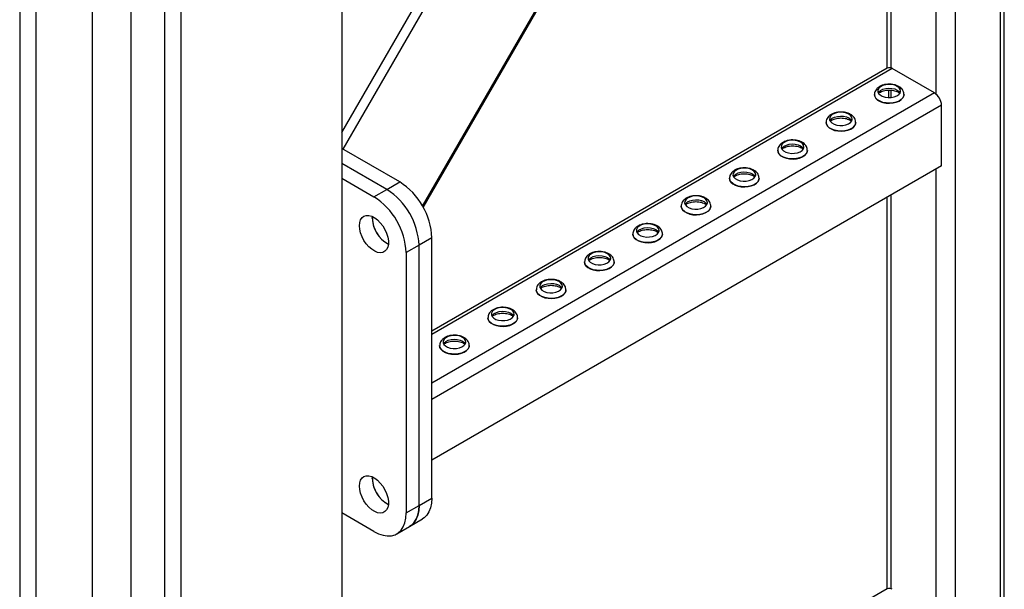
# Model space of a CAD drawing. Units: millimetres. Extents: x -8246 to 10903, y -12905 to 11539.
# Drawn here: x 2533 to 2965, y 4069 to 4320 of the extents above; entities that cross this region are included whole.
import ezdxf

# ---------------------------------------------------------------- set-up
doc = ezdxf.new("R2010")
doc.units = ezdxf.units.MM

msp = doc.modelspace()

# ---------------------------------------------------------------- linework, layer by layer
at = {"color": 7, "linetype": 'Continuous', "lineweight": 25}
for p, q in [((2532.69, 5066.48), (2532.69, 3217.83)), ((2539.76, 5062.4), (2539.76, 3213.75)), ((2564.51, 5048.11), (2564.51, 3228.03)), ((2963.32, 4645.93), (2963.32, 3876.53)), ((2965.08, 3877.54), (2965.08, 4646.95)), ((2709.93, 4237.11), (2937.28, 4630.9)), ((2943.52, 4634.5), (2943.52, 3865.1)), ((2709.62, 4237.67), (2936.33, 4630.35)), ((2674.11, 4269.99), (2855.07, 4583.42)), ((2674.71, 4262.66), (2862.32, 4587.61)), ((2935.04, 4482.58), (2935.04, 4286.95)), ((2915.24, 4471.15), (2915.24, 4298.38)), ((2913.48, 4470.14), (2913.48, 4298.19)), ((2674.11, 4443.46), (2674.11, 3217.83)), ((2603.4, 4402.64), (2603.4, 3177.01)), ((2596.33, 4398.56), (2596.33, 3181.09)), ((2581.48, 4397.1), (2581.48, 3228.03)), ((2913.67, 4298.3), (2713.71, 4182.87)), ((2915.87, 4298.08), (2713.71, 4181.38)), ((2934.4, 4287.39), (2915.87, 4298.08)), ((2934.4, 4287.39), (2713.71, 4159.99)), ((2908.03, 4286.67), (2908.03, 4286.61)), ((2914.18, 4288.63), (2914.18, 4285.37)), ((2915.24, 4288.62), (2915.24, 4285.39)), ((2921.03, 4286.61), (2921.03, 4286.67)), ((2937.51, 4282), (2713.71, 4152.8)), ((2937.51, 4255.38), (2937.51, 4282)), ((2886.82, 4274.42), (2886.82, 4274.37)), ((2899.82, 4274.37), (2899.82, 4274.42)), ((2699.57, 4248.3), (2674.11, 4263)), ((2865.6, 4262.17), (2865.6, 4262.12)), ((2878.6, 4262.12), (2878.6, 4262.17)), ((2693.91, 4245.04), (2674.11, 4256.47)), ((2937.51, 4255.38), (2713.71, 4126.18)), ((2935.04, 4253.95), (2935.04, 4058.31)), ((2674.11, 4249.94), (2688.26, 4241.77)), ((2693.91, 4245.04), (2699.57, 4248.3)), ((2844.39, 4249.93), (2844.39, 4249.88)), ((2857.39, 4249.88), (2857.39, 4249.93)), ((2688.26, 4241.77), (2693.91, 4245.04)), ((2915.24, 4242.52), (2915.24, 4069.74)), ((2823.18, 4237.68), (2823.18, 4237.63)), ((2836.18, 4237.63), (2836.18, 4237.68)), ((2913.48, 4241.51), (2913.48, 4069.56)), ((2687.55, 4232.38), (2687.58, 4233.14)), ((2801.96, 4225.44), (2801.96, 4225.38)), ((2814.96, 4225.38), (2814.96, 4225.44)), ((2708.06, 4220.54), (2702.4, 4217.28)), ((2713.71, 4223.81), (2708.06, 4220.54)), ((2708.06, 4106.23), (2708.06, 4220.54)), ((2713.71, 4109.49), (2713.71, 4223.81)), ((2702.4, 4217.28), (2702.4, 4102.96)), ((2780.75, 4213.19), (2780.75, 4213.14)), ((2793.75, 4213.14), (2793.75, 4213.19)), ((2759.54, 4200.94), (2759.54, 4200.89)), ((2772.54, 4200.89), (2772.54, 4200.94)), ((2738.32, 4188.7), (2738.32, 4188.64)), ((2751.32, 4188.64), (2751.32, 4188.7)), ((2717.11, 4176.45), (2717.11, 4176.4)), ((2730.11, 4176.4), (2730.11, 4176.45)), ((2687.55, 4118.06), (2687.58, 4118.82)), ((2708.06, 4106.23), (2713.71, 4109.49)), ((2702.4, 4102.96), (2708.06, 4106.23)), ((2688.26, 4094.79), (2674.11, 4102.96)), ((2703.91, 4097.07), (2709.57, 4100.34)), ((2698.26, 4093.8), (2703.91, 4097.07)), ((2913.67, 4069.67), (2674.11, 3931.38))]:
    msp.add_line(p, q, dxfattribs=at)
at = {"color": 7, "linetype": 'Continuous', "lineweight": 25, "flags": 128}
for points in [[(2918.07, 4290.29), (2916.98, 4290.76), (2915.71, 4291.05), (2914.36, 4291.13), (2913.02, 4291), (2911.79, 4290.66), (2910.76, 4290.14), (2910.01, 4289.49), (2909.6, 4288.74), (2909.56, 4287.95), (2909.88, 4287.19), (2910.55, 4286.5), (2911.51, 4285.95), (2912.7, 4285.56), (2914.02, 4285.38), (2915.38, 4285.4), (2916.68, 4285.64), (2917.82, 4286.07), (2918.71, 4286.66), (2919.3, 4287.37), (2919.53, 4288.15), (2919.39, 4288.93), (2918.89, 4289.66), (2918.07, 4290.29)], [(2909.73, 4287.43), (2910.01, 4287.85), (2910.76, 4288.51), (2911.79, 4289.03), (2913.02, 4289.36), (2914.36, 4289.5), (2915.71, 4289.42), (2916.98, 4289.13), (2918.07, 4288.65)], [(2921.03, 4286.67), (2920.96, 4286.12), (2920.57, 4285.28), (2919.85, 4284.51), (2918.85, 4283.86), (2917.62, 4283.36), (2916.21, 4283.04), (2914.72, 4282.91), (2913.22, 4282.99), (2911.78, 4283.26), (2910.5, 4283.72), (2909.43, 4284.34), (2908.64, 4285.08), (2908.16, 4285.91), (2908.03, 4286.69)], [(2908.03, 4286.61), (2908.16, 4285.85), (2908.64, 4285.03), (2909.43, 4284.29), (2910.5, 4283.67), (2911.78, 4283.21), (2913.22, 4282.94), (2914.72, 4282.86), (2916.21, 4282.99), (2917.62, 4283.31), (2918.85, 4283.81), (2919.85, 4284.46), (2920.57, 4285.23), (2920.96, 4286.07), (2921.03, 4286.61)], [(2918.07, 4288.65), (2918.89, 4288.03), (2919.33, 4287.43)], [(2896.85, 4278.04), (2895.77, 4278.52), (2894.5, 4278.81), (2893.15, 4278.89), (2891.8, 4278.75), (2890.57, 4278.41), (2889.55, 4277.9), (2888.8, 4277.24), (2888.39, 4276.49), (2888.34, 4275.71), (2888.67, 4274.94), (2889.33, 4274.26), (2890.3, 4273.7), (2891.48, 4273.32), (2892.81, 4273.13), (2894.17, 4273.16), (2895.46, 4273.39), (2896.6, 4273.83), (2897.5, 4274.42), (2898.08, 4275.13), (2898.31, 4275.9), (2898.17, 4276.68), (2897.68, 4277.42), (2896.85, 4278.04)], [(2888.52, 4275.18), (2888.8, 4275.61), (2889.55, 4276.26), (2890.57, 4276.78), (2891.8, 4277.12), (2893.15, 4277.25), (2894.5, 4277.17), (2895.77, 4276.88), (2896.85, 4276.41)], [(2896.85, 4276.41), (2897.68, 4275.78), (2898.11, 4275.18)], [(2899.82, 4274.43), (2899.75, 4273.88), (2899.36, 4273.03), (2898.64, 4272.27), (2897.64, 4271.62), (2896.4, 4271.12), (2895, 4270.79), (2893.51, 4270.67), (2892, 4270.74), (2890.57, 4271.02), (2889.29, 4271.48), (2888.22, 4272.09), (2887.43, 4272.83), (2886.95, 4273.66), (2886.82, 4274.44)], [(2886.82, 4274.37), (2886.95, 4273.61), (2887.43, 4272.78), (2888.22, 4272.04), (2889.29, 4271.42), (2890.57, 4270.97), (2892, 4270.69), (2893.51, 4270.62), (2895, 4270.74), (2896.4, 4271.06), (2897.64, 4271.56), (2898.64, 4272.22), (2899.36, 4272.98), (2899.75, 4273.82), (2899.82, 4274.37)], [(2875.64, 4265.8), (2874.55, 4266.27), (2873.29, 4266.56), (2871.93, 4266.64), (2870.59, 4266.51), (2869.36, 4266.17), (2868.34, 4265.65), (2867.59, 4264.99), (2867.18, 4264.25), (2867.13, 4263.46), (2867.45, 4262.7), (2868.12, 4262.01), (2869.08, 4261.45), (2870.27, 4261.07), (2871.59, 4260.88), (2872.95, 4260.91), (2874.25, 4261.15), (2875.39, 4261.58), (2876.28, 4262.17), (2876.87, 4262.88), (2877.1, 4263.66), (2876.96, 4264.44), (2876.46, 4265.17), (2875.64, 4265.8)], [(2867.31, 4262.94), (2867.59, 4263.36), (2868.34, 4264.02), (2869.36, 4264.54), (2870.59, 4264.87), (2871.93, 4265.01), (2873.29, 4264.93), (2874.55, 4264.64), (2875.64, 4264.16)], [(2875.64, 4264.16), (2876.46, 4263.54), (2876.9, 4262.94)], [(2878.6, 4262.18), (2878.54, 4261.63), (2878.14, 4260.79), (2877.43, 4260.02), (2876.43, 4259.37), (2875.19, 4258.87), (2873.79, 4258.55), (2872.29, 4258.42), (2870.79, 4258.5), (2869.36, 4258.77), (2868.07, 4259.23), (2867.01, 4259.85), (2866.21, 4260.59), (2865.74, 4261.41), (2865.6, 4262.2)], [(2865.6, 4262.12), (2865.74, 4261.36), (2866.21, 4260.54), (2867.01, 4259.79), (2868.07, 4259.18), (2869.36, 4258.72), (2870.79, 4258.45), (2872.29, 4258.37), (2873.79, 4258.5), (2875.19, 4258.82), (2876.43, 4259.32), (2877.43, 4259.97), (2878.14, 4260.74), (2878.54, 4261.58), (2878.6, 4262.12)], [(2854.43, 4253.55), (2853.34, 4254.02), (2852.07, 4254.31), (2850.72, 4254.39), (2849.38, 4254.26), (2848.15, 4253.92), (2847.12, 4253.41), (2846.38, 4252.75), (2845.96, 4252), (2845.92, 4251.21), (2846.24, 4250.45), (2846.91, 4249.76), (2847.87, 4249.21), (2849.06, 4248.82), (2850.38, 4248.64), (2851.74, 4248.66), (2853.04, 4248.9), (2854.18, 4249.33), (2855.07, 4249.93), (2855.66, 4250.64), (2855.89, 4251.41), (2855.75, 4252.19), (2855.25, 4252.92), (2854.43, 4253.55)], [(2846.09, 4250.69), (2846.38, 4251.12), (2847.12, 4251.77), (2848.15, 4252.29), (2849.38, 4252.63), (2850.72, 4252.76), (2852.07, 4252.68), (2853.34, 4252.39), (2854.43, 4251.92)], [(2854.43, 4251.92), (2855.25, 4251.29), (2855.69, 4250.69)], [(2857.39, 4249.93), (2857.32, 4249.38), (2856.93, 4248.54), (2856.22, 4247.77), (2855.21, 4247.12), (2853.98, 4246.62), (2852.57, 4246.3), (2851.08, 4246.18), (2849.58, 4246.25), (2848.14, 4246.53), (2846.86, 4246.98), (2845.79, 4247.6), (2845, 4248.34), (2844.52, 4249.17), (2844.39, 4249.95)], [(2844.39, 4249.88), (2844.52, 4249.12), (2845, 4248.29), (2845.79, 4247.55), (2846.86, 4246.93), (2848.14, 4246.47), (2849.58, 4246.2), (2851.08, 4246.12), (2852.57, 4246.25), (2853.98, 4246.57), (2855.21, 4247.07), (2856.22, 4247.72), (2856.93, 4248.49), (2857.32, 4249.33), (2857.39, 4249.88)], [(2833.21, 4241.3), (2832.13, 4241.78), (2830.86, 4242.07), (2829.51, 4242.15), (2828.16, 4242.01), (2826.94, 4241.68), (2825.91, 4241.16), (2825.16, 4240.5), (2824.75, 4239.75), (2824.7, 4238.97), (2825.03, 4238.2), (2825.69, 4237.52), (2826.66, 4236.96), (2827.84, 4236.58), (2829.17, 4236.39), (2830.53, 4236.42), (2831.82, 4236.66), (2832.96, 4237.09), (2833.86, 4237.68), (2834.44, 4238.39), (2834.67, 4239.16), (2834.54, 4239.95), (2834.04, 4240.68), (2833.21, 4241.3)], [(2836.18, 4237.69), (2836.11, 4237.14), (2835.72, 4236.3), (2835, 4235.53), (2834, 4234.88), (2832.76, 4234.38), (2831.36, 4234.06), (2829.87, 4233.93), (2828.36, 4234.01), (2826.93, 4234.28), (2825.65, 4234.74), (2824.58, 4235.35), (2823.79, 4236.1), (2823.31, 4236.92), (2823.18, 4237.7)], [(2823.18, 4237.63), (2823.31, 4236.87), (2823.79, 4236.04), (2824.58, 4235.3), (2825.65, 4234.69), (2826.93, 4234.23), (2828.36, 4233.95), (2829.87, 4233.88), (2831.36, 4234), (2832.76, 4234.33), (2834, 4234.83), (2835, 4235.48), (2835.72, 4236.24), (2836.11, 4237.09), (2836.18, 4237.63)], [(2824.88, 4238.45), (2825.16, 4238.87), (2825.91, 4239.53), (2826.94, 4240.04), (2828.16, 4240.38), (2829.51, 4240.51), (2830.86, 4240.43), (2832.13, 4240.15), (2833.21, 4239.67)], [(2833.21, 4239.67), (2834.04, 4239.04), (2834.47, 4238.45)], [(2681.89, 4229.11), (2682.02, 4230.52), (2682.41, 4231.72), (2683.03, 4232.65), (2683.87, 4233.3), (2684.89, 4233.62), (2686.05, 4233.61), (2687.29, 4233.26), (2688.58, 4232.59), (2689.85, 4231.63), (2691.06, 4230.42), (2692.15, 4229), (2693.08, 4227.44), (2693.82, 4225.8), (2694.33, 4224.14), (2694.59, 4222.53), (2694.59, 4221.04), (2694.33, 4219.74), (2693.82, 4218.66), (2693.08, 4217.87), (2692.15, 4217.38), (2691.06, 4217.23), (2689.85, 4217.41), (2688.58, 4217.92), (2687.29, 4218.73), (2686.05, 4219.83), (2684.89, 4221.15), (2683.87, 4222.65), (2683.03, 4224.26), (2682.41, 4225.92), (2682.02, 4227.56), (2681.89, 4229.11)], [(2812, 4229.06), (2810.91, 4229.53), (2809.65, 4229.82), (2808.29, 4229.9), (2806.95, 4229.77), (2805.72, 4229.43), (2804.7, 4228.91), (2803.95, 4228.26), (2803.54, 4227.51), (2803.49, 4226.72), (2803.81, 4225.96), (2804.48, 4225.27), (2805.44, 4224.72), (2806.63, 4224.33), (2807.95, 4224.14), (2809.31, 4224.17), (2810.61, 4224.41), (2811.75, 4224.84), (2812.65, 4225.43), (2813.23, 4226.14), (2813.46, 4226.92), (2813.32, 4227.7), (2812.82, 4228.43), (2812, 4229.06)], [(2814.96, 4225.44), (2814.9, 4224.89), (2814.5, 4224.05), (2813.79, 4223.28), (2812.79, 4222.63), (2811.55, 4222.13), (2810.15, 4221.81), (2808.65, 4221.68), (2807.15, 4221.76), (2805.72, 4222.03), (2804.43, 4222.49), (2803.37, 4223.11), (2802.57, 4223.85), (2802.1, 4224.68), (2801.96, 4225.46)], [(2801.96, 4225.38), (2802.1, 4224.62), (2802.57, 4223.8), (2803.37, 4223.06), (2804.43, 4222.44), (2805.72, 4221.98), (2807.15, 4221.71), (2808.65, 4221.63), (2810.15, 4221.76), (2811.55, 4222.08), (2812.79, 4222.58), (2813.79, 4223.23), (2814.5, 4224), (2814.9, 4224.84), (2814.96, 4225.38)], [(2803.67, 4226.2), (2803.95, 4226.62), (2804.7, 4227.28), (2805.72, 4227.8), (2806.95, 4228.13), (2808.29, 4228.27), (2809.65, 4228.19), (2810.91, 4227.9), (2812, 4227.42)], [(2812, 4227.42), (2812.82, 4226.8), (2813.26, 4226.2)], [(2790.79, 4216.81), (2789.7, 4217.29), (2788.43, 4217.57), (2787.08, 4217.65), (2785.74, 4217.52), (2784.51, 4217.18), (2783.48, 4216.67), (2782.74, 4216.01), (2782.32, 4215.26), (2782.28, 4214.47), (2782.6, 4213.71), (2783.27, 4213.03), (2784.23, 4212.47), (2785.42, 4212.08), (2786.74, 4211.9), (2788.1, 4211.93), (2789.4, 4212.16), (2790.54, 4212.59), (2791.43, 4213.19), (2792.02, 4213.9), (2792.25, 4214.67), (2792.11, 4215.45), (2791.61, 4216.18), (2790.79, 4216.81)], [(2782.46, 4213.95), (2782.74, 4214.38), (2783.48, 4215.03), (2784.51, 4215.55), (2785.74, 4215.89), (2787.08, 4216.02), (2788.43, 4215.94), (2789.7, 4215.65), (2790.79, 4215.18)], [(2793.75, 4213.2), (2793.68, 4212.65), (2793.29, 4211.8), (2792.58, 4211.04), (2791.57, 4210.39), (2790.34, 4209.89), (2788.93, 4209.56), (2787.44, 4209.44), (2785.94, 4209.51), (2784.5, 4209.79), (2783.22, 4210.25), (2782.15, 4210.86), (2781.36, 4211.6), (2780.89, 4212.43), (2780.75, 4213.21)], [(2780.75, 4213.14), (2780.89, 4212.38), (2781.36, 4211.55), (2782.15, 4210.81), (2783.22, 4210.19), (2784.5, 4209.74), (2785.94, 4209.46), (2787.44, 4209.39), (2788.93, 4209.51), (2790.34, 4209.83), (2791.57, 4210.33), (2792.58, 4210.98), (2793.29, 4211.75), (2793.68, 4212.59), (2793.75, 4213.14)], [(2790.79, 4215.18), (2791.61, 4214.55), (2792.05, 4213.95)], [(2769.57, 4204.57), (2768.49, 4205.04), (2767.22, 4205.33), (2765.87, 4205.41), (2764.53, 4205.28), (2763.3, 4204.94), (2762.27, 4204.42), (2761.52, 4203.76), (2761.11, 4203.01), (2761.06, 4202.23), (2761.39, 4201.47), (2762.05, 4200.78), (2763.02, 4200.22), (2764.2, 4199.84), (2765.53, 4199.65), (2766.89, 4199.68), (2768.19, 4199.92), (2769.32, 4200.35), (2770.22, 4200.94), (2770.8, 4201.65), (2771.03, 4202.43), (2770.9, 4203.21), (2770.4, 4203.94), (2769.57, 4204.57)], [(2761.24, 4201.71), (2761.52, 4202.13), (2762.27, 4202.79), (2763.3, 4203.3), (2764.53, 4203.64), (2765.87, 4203.78), (2767.22, 4203.7), (2768.49, 4203.41), (2769.57, 4202.93)], [(2769.57, 4202.93), (2770.4, 4202.31), (2770.83, 4201.71)], [(2772.54, 4200.95), (2772.47, 4200.4), (2772.08, 4199.56), (2771.36, 4198.79), (2770.36, 4198.14), (2769.12, 4197.64), (2767.72, 4197.32), (2766.23, 4197.19), (2764.72, 4197.27), (2763.29, 4197.54), (2762.01, 4198), (2760.94, 4198.62), (2760.15, 4199.36), (2759.67, 4200.18), (2759.54, 4200.96)], [(2759.54, 4200.89), (2759.67, 4200.13), (2760.15, 4199.31), (2760.94, 4198.56), (2762.01, 4197.95), (2763.29, 4197.49), (2764.72, 4197.22), (2766.23, 4197.14), (2767.72, 4197.27), (2769.12, 4197.59), (2770.36, 4198.09), (2771.36, 4198.74), (2772.08, 4199.51), (2772.47, 4200.35), (2772.54, 4200.89)], [(2748.36, 4192.32), (2747.28, 4192.79), (2746.01, 4193.08), (2744.65, 4193.16), (2743.31, 4193.03), (2742.08, 4192.69), (2741.06, 4192.17), (2740.31, 4191.52), (2739.9, 4190.77), (2739.85, 4189.98), (2740.17, 4189.22), (2740.84, 4188.53), (2741.8, 4187.98), (2742.99, 4187.59), (2744.31, 4187.41), (2745.67, 4187.43), (2746.97, 4187.67), (2748.11, 4188.1), (2749.01, 4188.69), (2749.59, 4189.4), (2749.82, 4190.18), (2749.68, 4190.96), (2749.18, 4191.69), (2748.36, 4192.32)], [(2740.03, 4189.46), (2740.31, 4189.88), (2741.06, 4190.54), (2742.08, 4191.06), (2743.31, 4191.4), (2744.65, 4191.53), (2746.01, 4191.45), (2747.28, 4191.16), (2748.36, 4190.69)], [(2748.36, 4190.69), (2749.18, 4190.06), (2749.62, 4189.46)], [(2751.32, 4188.7), (2751.26, 4188.15), (2750.87, 4187.31), (2750.15, 4186.54), (2749.15, 4185.89), (2747.91, 4185.39), (2746.51, 4185.07), (2745.01, 4184.95), (2743.51, 4185.02), (2742.08, 4185.3), (2740.79, 4185.75), (2739.73, 4186.37), (2738.93, 4187.11), (2738.46, 4187.94), (2738.32, 4188.72)], [(2738.32, 4188.64), (2738.46, 4187.89), (2738.93, 4187.06), (2739.73, 4186.32), (2740.79, 4185.7), (2742.08, 4185.24), (2743.51, 4184.97), (2745.01, 4184.89), (2746.51, 4185.02), (2747.91, 4185.34), (2749.15, 4185.84), (2750.15, 4186.49), (2750.87, 4187.26), (2751.26, 4188.1), (2751.32, 4188.64)], [(2727.15, 4180.07), (2726.06, 4180.55), (2724.8, 4180.84), (2723.44, 4180.92), (2722.1, 4180.78), (2720.87, 4180.45), (2719.84, 4179.93), (2719.1, 4179.27), (2718.68, 4178.52), (2718.64, 4177.74), (2718.96, 4176.97), (2719.63, 4176.29), (2720.59, 4175.73), (2721.78, 4175.35), (2723.1, 4175.16), (2724.46, 4175.19), (2725.76, 4175.43), (2726.9, 4175.86), (2727.79, 4176.45), (2728.38, 4177.16), (2728.61, 4177.93), (2728.47, 4178.72), (2727.97, 4179.45), (2727.15, 4180.07)], [(2718.82, 4177.22), (2719.1, 4177.64), (2719.84, 4178.3), (2720.87, 4178.81), (2722.1, 4179.15), (2723.44, 4179.28), (2724.8, 4179.2), (2726.06, 4178.91), (2727.15, 4178.44)], [(2727.15, 4178.44), (2727.97, 4177.81), (2728.41, 4177.22)], [(2730.11, 4176.46), (2730.04, 4175.91), (2729.65, 4175.07), (2728.94, 4174.3), (2727.93, 4173.65), (2726.7, 4173.15), (2725.29, 4172.83), (2723.8, 4172.7), (2722.3, 4172.78), (2720.86, 4173.05), (2719.58, 4173.51), (2718.51, 4174.12), (2717.72, 4174.86), (2717.25, 4175.69), (2717.11, 4176.47)], [(2717.11, 4176.4), (2717.25, 4175.64), (2717.72, 4174.81), (2718.51, 4174.07), (2719.58, 4173.46), (2720.86, 4173), (2722.3, 4172.72), (2723.8, 4172.65), (2725.29, 4172.77), (2726.7, 4173.1), (2727.93, 4173.6), (2728.94, 4174.25), (2729.65, 4175.01), (2730.04, 4175.85), (2730.11, 4176.4)], [(2681.89, 4114.8), (2682.02, 4116.2), (2682.41, 4117.4), (2683.03, 4118.34), (2683.87, 4118.98), (2684.89, 4119.31), (2686.05, 4119.29), (2687.29, 4118.95), (2688.58, 4118.28), (2689.85, 4117.32), (2691.06, 4116.11), (2692.15, 4114.69), (2693.08, 4113.12), (2693.82, 4111.48), (2694.33, 4109.82), (2694.59, 4108.21), (2694.59, 4106.73), (2694.33, 4105.42), (2693.82, 4104.35), (2693.08, 4103.55), (2692.15, 4103.07), (2691.06, 4102.91), (2689.85, 4103.09), (2688.58, 4103.6), (2687.29, 4104.42), (2686.05, 4105.51), (2684.89, 4106.83), (2683.87, 4108.33), (2683.03, 4109.94), (2682.41, 4111.6), (2682.02, 4113.24), (2681.89, 4114.8)], [(2713.71, 4109.49), (2713.57, 4107.25), (2713.14, 4105.22), (2712.43, 4103.45), (2711.47, 4101.96), (2710.26, 4100.79), (2709.57, 4100.34)], [(2703.91, 4097.07), (2704.6, 4097.53), (2705.81, 4098.69), (2706.78, 4100.18), (2707.48, 4101.96), (2707.91, 4103.99), (2708.06, 4106.23)], [(2708.06, 4106.23), (2707.91, 4103.99), (2707.48, 4101.96), (2706.78, 4100.18), (2705.81, 4098.69), (2704.6, 4097.53), (2703.91, 4097.07)], [(2688.26, 4094.79), (2690.27, 4093.8), (2692.24, 4093.16), (2694.13, 4092.88), (2695.9, 4092.97), (2697.52, 4093.44), (2698.94, 4094.26), (2700.15, 4095.43), (2701.12, 4096.91), (2701.83, 4098.69), (2702.25, 4100.72), (2702.4, 4102.96)]]:
    msp.add_lwpolyline(points, dxfattribs=at)
at = {"color": 7, "linetype": 'Continuous', "lineweight": 25}
for centre, radius, start, end in [((2914.58, 4296.29), 2.21, 54.3824, 114.3071), ((2930.76, 4281.69), 6.76, 2.6055, 57.3945), ((2683.13, 4222.48), 30.61, 2.4873, 57.5127), ((2671.81, 4215.95), 30.61, 2.4871, 57.5129), ((2677.47, 4219.21), 30.61, 2.4871, 57.5129), ((2677.47, 4219.21), 30.61, 2.4873, 57.5127), ((2700.7, 4232.63), 13.13, 177.7697, 242.2249), ((2700.97, 4232.82), 13.43, 181.8912, 241.608), ((2700.97, 4118.51), 13.43, 181.8912, 241.608), ((2700.7, 4118.31), 13.13, 177.7697, 242.2249), ((2914.58, 4067.65), 2.21, 54.3824, 114.3071)]:
    msp.add_arc(centre, radius, start, end, dxfattribs=at)
for points, knots in [([(2918.71, 4290.23), (2918.49, 4290.35), (2917.89, 4290.67), (2916.77, 4291.03), (2915.37, 4291.26), (2913.92, 4291.28), (2912.49, 4291.08), (2911.14, 4290.67), (2909.98, 4290.06), (2909.07, 4289.29), (2908.44, 4288.42), (2908.08, 4287.53), (2908.07, 4286.95), (2908.07, 4286.7)], [0, 0, 0, 0, 0.057895, 0.159469, 0.26084, 0.362067, 0.463928, 0.567327, 0.673584, 0.767598, 0.855483, 0.93932, 1, 1, 1, 1]), ([(2921, 4286.67), (2920.99, 4286.93), (2920.98, 4287.54), (2920.61, 4288.43), (2919.99, 4289.28), (2919.32, 4289.86), (2918.86, 4290.15), (2918.71, 4290.23)], [0, 0, 0, 0, 0.177789, 0.411078, 0.644898, 0.890939, 1, 1, 1, 1]), ([(2909.92, 4287.24), (2909.95, 4287.28), (2910.1, 4287.45), (2910.65, 4287.8), (2911.53, 4288.2), (2912.62, 4288.5), (2913.85, 4288.66), (2915.12, 4288.66), (2916.37, 4288.51), (2917.46, 4288.22), (2918.13, 4287.93), (2918.56, 4287.7), (2918.89, 4287.49), (2919.05, 4287.32), (2919.15, 4287.23)], [0, 0, 0, 0, 0.03252, 0.133492, 0.234586, 0.337519, 0.442413, 0.548479, 0.654723, 0.759813, 0.856326, 0.878143, 0.93061, 1, 1, 1, 1]), ([(2897.5, 4277.99), (2897.28, 4278.1), (2896.68, 4278.43), (2895.56, 4278.79), (2894.15, 4279.02), (2892.71, 4279.03), (2891.28, 4278.84), (2889.93, 4278.43), (2888.77, 4277.82), (2887.86, 4277.05), (2887.23, 4276.17), (2886.86, 4275.29), (2886.86, 4274.7), (2886.86, 4274.46)], [0, 0, 0, 0, 0.0578952, 0.1594689, 0.2608396, 0.3620665, 0.4639278, 0.567327, 0.673584, 0.7675977, 0.8554834, 0.9393196, 1, 1, 1, 1]), ([(2888.71, 4274.99), (2888.74, 4275.03), (2888.89, 4275.2), (2889.43, 4275.56), (2890.31, 4275.95), (2891.41, 4276.25), (2892.63, 4276.41), (2893.91, 4276.42), (2895.15, 4276.26), (2896.25, 4275.98), (2896.92, 4275.69), (2897.34, 4275.45), (2897.67, 4275.24), (2897.84, 4275.08), (2897.93, 4274.99)], [0, 0, 0, 0, 0.03252, 0.133492, 0.234586, 0.337519, 0.442413, 0.548479, 0.654723, 0.759813, 0.856326, 0.878143, 0.93061, 1, 1, 1, 1]), ([(2899.78, 4274.43), (2899.78, 4274.69), (2899.77, 4275.29), (2899.4, 4276.19), (2898.78, 4277.04), (2898.11, 4277.62), (2897.64, 4277.9), (2897.5, 4277.99)], [0, 0, 0, 0, 0.177789, 0.411078, 0.644898, 0.890939, 1, 1, 1, 1]), ([(2876.29, 4265.74), (2876.07, 4265.86), (2875.46, 4266.18), (2874.34, 4266.54), (2872.94, 4266.77), (2871.49, 4266.79), (2870.07, 4266.59), (2868.72, 4266.18), (2867.56, 4265.57), (2866.64, 4264.8), (2866.02, 4263.92), (2865.65, 4263.04), (2865.64, 4262.46), (2865.64, 4262.21)], [0, 0, 0, 0, 0.057895, 0.159469, 0.26084, 0.362067, 0.463928, 0.567327, 0.673584, 0.767598, 0.855483, 0.93932, 1, 1, 1, 1]), ([(2867.49, 4262.75), (2867.53, 4262.79), (2867.68, 4262.95), (2868.22, 4263.31), (2869.1, 4263.71), (2870.2, 4264), (2871.42, 4264.17), (2872.7, 4264.17), (2873.94, 4264.02), (2875.04, 4263.73), (2875.7, 4263.44), (2876.13, 4263.2), (2876.46, 4263), (2876.63, 4262.83), (2876.72, 4262.74)], [0, 0, 0, 0, 0.03252, 0.133492, 0.234586, 0.337519, 0.442413, 0.548479, 0.654723, 0.759813, 0.856326, 0.878143, 0.93061, 1, 1, 1, 1]), ([(2878.57, 4262.18), (2878.57, 4262.44), (2878.56, 4263.05), (2878.18, 4263.94), (2877.57, 4264.79), (2876.89, 4265.37), (2876.43, 4265.65), (2876.29, 4265.74)], [0, 0, 0, 0, 0.177789, 0.411078, 0.644898, 0.890939, 1, 1, 1, 1]), ([(2855.07, 4253.5), (2854.85, 4253.61), (2854.25, 4253.93), (2853.13, 4254.3), (2851.73, 4254.53), (2850.28, 4254.54), (2848.85, 4254.35), (2847.5, 4253.93), (2846.34, 4253.32), (2845.43, 4252.55), (2844.81, 4251.68), (2844.44, 4250.8), (2844.43, 4250.21), (2844.43, 4249.96)], [0, 0, 0, 0, 0.0578952, 0.1594689, 0.2608396, 0.3620665, 0.4639278, 0.567327, 0.673584, 0.7675977, 0.8554834, 0.9393196, 1, 1, 1, 1]), ([(2846.28, 4250.5), (2846.32, 4250.54), (2846.47, 4250.71), (2847.01, 4251.07), (2847.89, 4251.46), (2848.98, 4251.76), (2850.21, 4251.92), (2851.48, 4251.93), (2852.73, 4251.77), (2853.82, 4251.48), (2854.49, 4251.2), (2854.92, 4250.96), (2855.25, 4250.75), (2855.41, 4250.59), (2855.51, 4250.49)], [0, 0, 0, 0, 0.03252, 0.133492, 0.234586, 0.337519, 0.442413, 0.548479, 0.654723, 0.759813, 0.856326, 0.878143, 0.93061, 1, 1, 1, 1]), ([(2857.36, 4249.93), (2857.35, 4250.2), (2857.34, 4250.8), (2856.97, 4251.69), (2856.35, 4252.54), (2855.68, 4253.12), (2855.22, 4253.41), (2855.07, 4253.5)], [0, 0, 0, 0, 0.177789, 0.411078, 0.644898, 0.890939, 1, 1, 1, 1]), ([(2833.86, 4241.25), (2833.64, 4241.37), (2833.04, 4241.69), (2831.92, 4242.05), (2830.51, 4242.28), (2829.07, 4242.3), (2827.64, 4242.1), (2826.29, 4241.69), (2825.13, 4241.08), (2824.22, 4240.31), (2823.59, 4239.43), (2823.22, 4238.55), (2823.22, 4237.96), (2823.22, 4237.72)], [0, 0, 0, 0, 0.057895, 0.159469, 0.26084, 0.362067, 0.463928, 0.567327, 0.673584, 0.767598, 0.855483, 0.93932, 1, 1, 1, 1]), ([(2825.07, 4238.25), (2825.1, 4238.29), (2825.25, 4238.46), (2825.79, 4238.82), (2826.67, 4239.21), (2827.77, 4239.51), (2828.99, 4239.67), (2830.27, 4239.68), (2831.51, 4239.53), (2832.61, 4239.24), (2833.28, 4238.95), (2833.71, 4238.71), (2834.03, 4238.5), (2834.2, 4238.34), (2834.29, 4238.25)], [0, 0, 0, 0, 0.03252, 0.133492, 0.234586, 0.337519, 0.442413, 0.548479, 0.654723, 0.759813, 0.856326, 0.878143, 0.93061, 1, 1, 1, 1]), ([(2836.15, 4237.69), (2836.14, 4237.95), (2836.13, 4238.56), (2835.76, 4239.45), (2835.14, 4240.3), (2834.47, 4240.88), (2834, 4241.16), (2833.86, 4241.25)], [0, 0, 0, 0, 0.177789, 0.411078, 0.644898, 0.890939, 1, 1, 1, 1]), ([(2812.65, 4229), (2812.43, 4229.12), (2811.82, 4229.44), (2810.7, 4229.8), (2809.3, 4230.03), (2807.85, 4230.05), (2806.43, 4229.85), (2805.08, 4229.44), (2803.92, 4228.83), (2803, 4228.06), (2802.38, 4227.19), (2802.01, 4226.3), (2802.01, 4225.72), (2802, 4225.47)], [0, 0, 0, 0, 0.057895, 0.159469, 0.26084, 0.362067, 0.463928, 0.567327, 0.673584, 0.767598, 0.855483, 0.93932, 1, 1, 1, 1]), ([(2814.93, 4225.44), (2814.93, 4225.7), (2814.92, 4226.31), (2814.54, 4227.2), (2813.93, 4228.05), (2813.26, 4228.63), (2812.79, 4228.92), (2812.65, 4229)], [0, 0, 0, 0, 0.177789, 0.411078, 0.644898, 0.890939, 1, 1, 1, 1]), ([(2803.85, 4226.01), (2803.89, 4226.05), (2804.04, 4226.22), (2804.58, 4226.57), (2805.46, 4226.97), (2806.56, 4227.27), (2807.78, 4227.43), (2809.06, 4227.43), (2810.3, 4227.28), (2811.4, 4226.99), (2812.06, 4226.7), (2812.49, 4226.47), (2812.82, 4226.26), (2812.99, 4226.09), (2813.08, 4226)], [0, 0, 0, 0, 0.03252, 0.133492, 0.234586, 0.337519, 0.442413, 0.548479, 0.654723, 0.759813, 0.856326, 0.878143, 0.93061, 1, 1, 1, 1]), ([(2791.43, 4216.76), (2791.21, 4216.87), (2790.61, 4217.2), (2789.49, 4217.56), (2788.09, 4217.79), (2786.64, 4217.8), (2785.21, 4217.61), (2783.86, 4217.19), (2782.7, 4216.59), (2781.79, 4215.82), (2781.17, 4214.94), (2780.8, 4214.06), (2780.79, 4213.47), (2780.79, 4213.23)], [0, 0, 0, 0, 0.057895, 0.159469, 0.26084, 0.362067, 0.463928, 0.567327, 0.673584, 0.767598, 0.855483, 0.93932, 1, 1, 1, 1]), ([(2793.72, 4213.2), (2793.71, 4213.46), (2793.7, 4214.06), (2793.33, 4214.95), (2792.71, 4215.81), (2792.04, 4216.39), (2791.58, 4216.67), (2791.43, 4216.76)], [0, 0, 0, 0, 0.177789, 0.411078, 0.644898, 0.890939, 1, 1, 1, 1]), ([(2782.64, 4213.76), (2782.68, 4213.8), (2782.83, 4213.97), (2783.37, 4214.33), (2784.25, 4214.72), (2785.34, 4215.02), (2786.57, 4215.18), (2787.84, 4215.19), (2789.09, 4215.03), (2790.18, 4214.74), (2790.85, 4214.46), (2791.28, 4214.22), (2791.61, 4214.01), (2791.77, 4213.85), (2791.87, 4213.75)], [0, 0, 0, 0, 0.03252, 0.133492, 0.234586, 0.337519, 0.442413, 0.548479, 0.654723, 0.759813, 0.856326, 0.878143, 0.93061, 1, 1, 1, 1]), ([(2770.22, 4204.51), (2770, 4204.63), (2769.4, 4204.95), (2768.28, 4205.31), (2766.87, 4205.54), (2765.43, 4205.56), (2764, 4205.36), (2762.65, 4204.95), (2761.49, 4204.34), (2760.58, 4203.57), (2759.95, 4202.69), (2759.58, 4201.81), (2759.58, 4201.23), (2759.58, 4200.98)], [0, 0, 0, 0, 0.0578952, 0.1594689, 0.2608396, 0.3620665, 0.4639278, 0.567327, 0.673584, 0.7675977, 0.8554834, 0.9393196, 1, 1, 1, 1]), ([(2761.43, 4201.51), (2761.46, 4201.56), (2761.61, 4201.72), (2762.15, 4202.08), (2763.04, 4202.47), (2764.13, 4202.77), (2765.35, 4202.94), (2766.63, 4202.94), (2767.88, 4202.79), (2768.97, 4202.5), (2769.64, 4202.21), (2770.07, 4201.97), (2770.39, 4201.77), (2770.56, 4201.6), (2770.65, 4201.51)], [0, 0, 0, 0, 0.03252, 0.133492, 0.234586, 0.337519, 0.442413, 0.548479, 0.654723, 0.759813, 0.856326, 0.878143, 0.93061, 1, 1, 1, 1]), ([(2772.51, 4200.95), (2772.5, 4201.21), (2772.49, 4201.82), (2772.12, 4202.71), (2771.5, 4203.56), (2770.83, 4204.14), (2770.36, 4204.42), (2770.22, 4204.51)], [0, 0, 0, 0, 0.177789, 0.411078, 0.644898, 0.890939, 1, 1, 1, 1]), ([(2749.01, 4192.27), (2748.79, 4192.38), (2748.18, 4192.7), (2747.06, 4193.07), (2745.66, 4193.29), (2744.21, 4193.31), (2742.79, 4193.11), (2741.44, 4192.7), (2740.28, 4192.09), (2739.37, 4191.32), (2738.74, 4190.45), (2738.37, 4189.56), (2738.37, 4188.98), (2738.36, 4188.73)], [0, 0, 0, 0, 0.057895, 0.159469, 0.26084, 0.362067, 0.463928, 0.567327, 0.673584, 0.767598, 0.855483, 0.93932, 1, 1, 1, 1]), ([(2740.21, 4189.27), (2740.25, 4189.31), (2740.4, 4189.48), (2740.94, 4189.84), (2741.82, 4190.23), (2742.92, 4190.53), (2744.14, 4190.69), (2745.42, 4190.7), (2746.66, 4190.54), (2747.76, 4190.25), (2748.42, 4189.96), (2748.85, 4189.73), (2749.18, 4189.52), (2749.35, 4189.36), (2749.44, 4189.26)], [0, 0, 0, 0, 0.03252, 0.133492, 0.234586, 0.337519, 0.442413, 0.548479, 0.654723, 0.759813, 0.856326, 0.878143, 0.93061, 1, 1, 1, 1]), ([(2751.29, 4188.7), (2751.29, 4188.97), (2751.28, 4189.57), (2750.9, 4190.46), (2750.29, 4191.31), (2749.62, 4191.89), (2749.15, 4192.18), (2749.01, 4192.27)], [0, 0, 0, 0, 0.177789, 0.411078, 0.644898, 0.890939, 1, 1, 1, 1]), ([(2727.79, 4180.02), (2727.57, 4180.14), (2726.97, 4180.46), (2725.85, 4180.82), (2724.45, 4181.05), (2723, 4181.06), (2721.57, 4180.87), (2720.22, 4180.46), (2719.07, 4179.85), (2718.15, 4179.08), (2717.53, 4178.2), (2717.16, 4177.32), (2717.15, 4176.73), (2717.15, 4176.49)], [0, 0, 0, 0, 0.057895, 0.159469, 0.26084, 0.362067, 0.463928, 0.567327, 0.673584, 0.767598, 0.855483, 0.93932, 1, 1, 1, 1]), ([(2719, 4177.02), (2719.04, 4177.06), (2719.19, 4177.23), (2719.73, 4177.59), (2720.61, 4177.98), (2721.7, 4178.28), (2722.93, 4178.44), (2724.21, 4178.45), (2725.45, 4178.3), (2726.54, 4178.01), (2727.21, 4177.72), (2727.64, 4177.48), (2727.97, 4177.27), (2728.13, 4177.11), (2728.23, 4177.02)], [0, 0, 0, 0, 0.03252, 0.133492, 0.234586, 0.337519, 0.442413, 0.548479, 0.654723, 0.759813, 0.856326, 0.878143, 0.93061, 1, 1, 1, 1]), ([(2730.08, 4176.46), (2730.07, 4176.72), (2730.06, 4177.33), (2729.69, 4178.22), (2729.07, 4179.07), (2728.4, 4179.65), (2727.94, 4179.93), (2727.79, 4180.02)], [0, 0, 0, 0, 0.177789, 0.411078, 0.644898, 0.890939, 1, 1, 1, 1])]:
    msp.add_open_spline(points, degree=3, knots=knots, dxfattribs=at)

doc.saveas('drawing.dxf')
